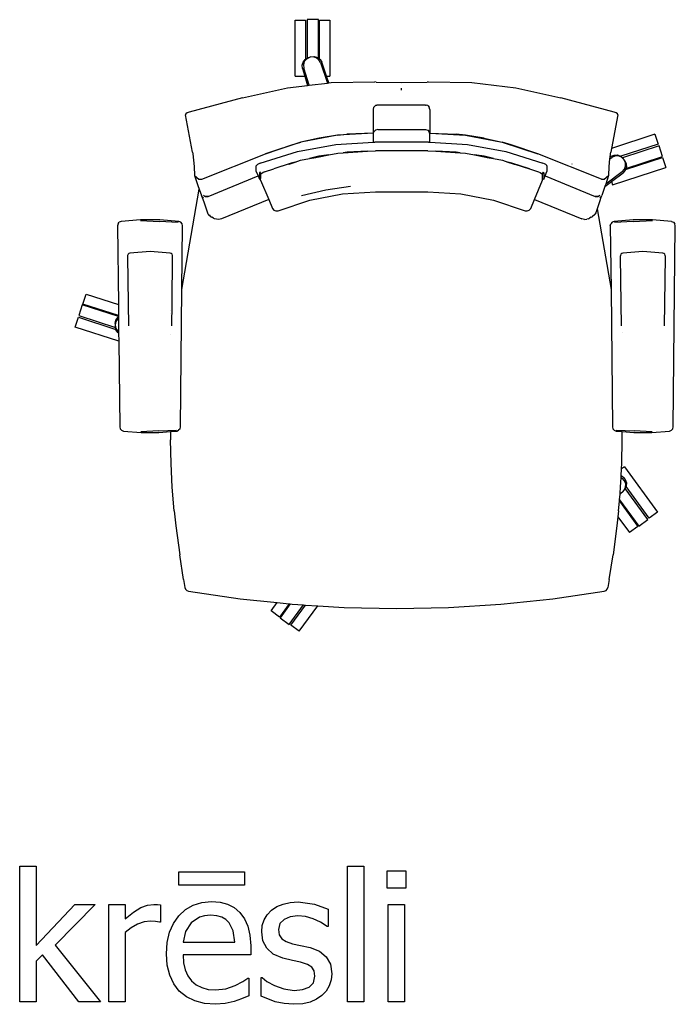
# Model space of a CAD drawing. Extents: x -1143 to 618, y -620 to 562.
# Drawn here: x -138 to 618, y -583 to 550 of the extents above; entities that cross this region are included whole.
import ezdxf

# ---------------------------------------------------------------- set-up
doc = ezdxf.new("R2010")
doc.units = 0
doc.layers.get('0').update_dxf_attribs({"linetype": 'CONTINUOUS'})

msp = doc.modelspace()

# ---------------------------------------------------------------- linework, layer by layer
for p, q in [((179.6, 550), (191.6, 550)), ((179.6, 485.5), (179.6, 550)), ((191.6, 550), (191.6, 504.9)), ((206.6, 550.4), (193.6, 550.4)), ((193.6, 550.4), (193.6, 506)), ((206.6, 506.1), (206.6, 550.4)), ((207.6, 550), (219.6, 550)), ((207.6, 505.2), (207.6, 550)), ((219.6, 550), (219.6, 485.5)), ((187.7, 498), (188.8, 501.6)), ((188.8, 501.6), (191.2, 504.6)), ((190.2, 502.1), (189.1, 498.4)), ((192.6, 505.1), (190.2, 502.1)), ((191.2, 504.6), (191.6, 504.9)), ((191.6, 504.9), (193.6, 506)), ((196, 507), (192.6, 505.1)), ((193.6, 506), (194.6, 506.5)), ((196, 507), (194.6, 506.5)), ((196.5, 507.1), (196, 507)), ((200.3, 507.6), (196.5, 507.1)), ((197.8, 507.6), (196.5, 507.1)), ((197.8, 507.6), (201.7, 508)), ((204, 506.6), (200.3, 507.6)), ((200.3, 507.6), (200.3, 507.6)), ((201.7, 508), (205.3, 507)), ((207, 504.2), (204, 506.6)), ((205.3, 507), (205.4, 507)), ((205.4, 507), (206.6, 506.1)), ((206.6, 506), (206.6, 506.1)), ((206.6, 506), (207.6, 505.2)), ((208.9, 500.9), (207, 504.2)), ((207.6, 505.2), (208.4, 504.7)), ((208.4, 504.7), (210.3, 501.4)), ((208.4, 504.7), (208.4, 504.7)), ((208.9, 500.9), (216.9, 477.4)), ((215.8, 485.5), (210.3, 501.4)), ((188.1, 494.1), (187.7, 498)), ((188.1, 494.1), (190.8, 485.5)), ((189.1, 498.4), (189.5, 494.6)), ((195.6, 475), (189.5, 494.6)), ((179.6, 485.5), (190.8, 485.5)), ((190.8, 485.5), (194, 474.8)), ((195.6, 475), (216.9, 477.4)), ((215.8, 485.5), (219.6, 485.5)), ((218.5, 477.6), (215.8, 485.5)), ((216.9, 477.4), (218.5, 477.6)), ((218.5, 477.6), (221.2, 477.9)), ((221.2, 477.9), (271.6, 478.7)), ((272.8, 478.6), (271.6, 478.7)), ((272.8, 478.6), (302.3, 477.9)), ((302.3, 477.9), (331.7, 478.6)), ((332.9, 478.7), (331.7, 478.6)), ((332.9, 478.7), (383.3, 477.9)), ((383.3, 477.9), (433.7, 472.1)), ((118.9, 460.3), (170.8, 472.1)), ((170.8, 472.1), (194, 474.8)), ((194, 474.8), (195.6, 475)), ((302.3, 469.2), (302.3, 471.7)), ((433.7, 472.1), (485.6, 460.3)), ((118.9, 460.3), (57.4, 444)), ((547.1, 444), (485.6, 460.3)), ((55.1, 443.1), (53.7, 441.9)), ((57.4, 444), (55.1, 443.1)), ((269.8, 447.1), (270.4, 449.6)), ((269.8, 419.9), (269.8, 447.1)), ((272.3, 451.5), (270.4, 449.6)), ((271.3, 450.7), (270.4, 449.6)), ((272.3, 451.5), (271.3, 450.7)), ((274.8, 452.1), (272.3, 451.5)), ((272.3, 451.5), (273.7, 452)), ((274.8, 452.1), (273.7, 452)), ((329.8, 452.1), (274.8, 452.1)), ((332.3, 451.5), (329.8, 452.1)), ((329.8, 452.1), (330.7, 452)), ((332.3, 451.5), (330.7, 452)), ((332.3, 451.5), (334.1, 449.6)), ((334.8, 447.1), (334.1, 449.6)), ((334.8, 447.1), (334.6, 446.6)), ((334.6, 446.6), (334.6, 446.6)), ((334.8, 447.1), (334.7, 446.4)), ((334.8, 447.1), (334.8, 419.9)), ((549.4, 443.1), (547.1, 444)), ((550.8, 441.9), (549.4, 443.1)), ((53.7, 441.9), (53.3, 440.7)), ((61.3, 398), (53.3, 440.7)), ((551.2, 440.7), (544, 402.1)), ((551.2, 440.7), (550.8, 441.9)), ((269.8, 419.9), (228.6, 417.3)), ((269.8, 419.9), (239.3, 418.5)), ((269.8, 418.9), (270.4, 421.4)), ((269.8, 418.9), (269.8, 419.9)), ((269.8, 419.9), (269.8, 419.9)), ((272.3, 423.3), (270.4, 421.4)), ((274.8, 423.9), (272.3, 423.3)), ((274.8, 423.9), (329.8, 423.9)), ((329.8, 423.9), (332.3, 423.3)), ((332.3, 423.3), (334.1, 421.4)), ((334.8, 418.9), (334.1, 421.4)), ((334.8, 419.9), (365.2, 418.5)), ((334.8, 419.9), (375.9, 417.3)), ((334.8, 419.9), (334.8, 419.9)), ((334.8, 418.9), (334.8, 419.9)), ((186.3, 409.2), (145.4, 395.9)), ((176, 406.4), (186.3, 409.2)), ((228.6, 417.3), (186.3, 409.2)), ((207.4, 413.9), (186.3, 409.2)), ((228.6, 417.3), (207.4, 413.9)), ((226.4, 406.7), (269.8, 409.3)), ((228.6, 417.3), (239.3, 418.5)), ((269.8, 409.3), (269.8, 418.9)), ((269.8, 409.3), (271.3, 409.4)), ((333.2, 409.4), (271.3, 409.4)), ((333.2, 409.4), (334.8, 409.3)), ((334.8, 409.3), (334.8, 418.9)), ((334.8, 409.3), (378.1, 406.7)), ((375.9, 417.3), (365.2, 418.5)), ((397.2, 413.9), (375.9, 417.3)), ((375.9, 417.3), (418.2, 409.2)), ((397.2, 413.9), (418.2, 409.2)), ((418.2, 409.2), (459.1, 395.9)), ((428.5, 406.4), (418.2, 409.2)), ((594.1, 418.4), (544, 402.1)), ((594.1, 418.4), (597.8, 407)), ((61.3, 398), (61.6, 396)), ((139.5, 385.1), (182.2, 398.5)), ((145.4, 395.9), (176, 406.4)), ((182.2, 398.5), (226.4, 406.7)), ((218.3, 394.7), (228.7, 396.7)), ((228.7, 396.7), (234.9, 397.1)), ((234.9, 397.1), (262.9, 398.9)), ((239.5, 397.7), (234.9, 397.1)), ((262.9, 398.9), (239.5, 397.7)), ((262.9, 398.9), (272.3, 399.4)), ((332.3, 399.4), (272.3, 399.4)), ((332.3, 399.4), (341.6, 398.9)), ((365, 397.7), (341.6, 398.9)), ((341.6, 398.9), (369.6, 397.1)), ((369.6, 397.1), (365, 397.7)), ((369.6, 397.1), (375.8, 396.7)), ((375.8, 396.7), (386.2, 394.7)), ((378.1, 406.7), (422.3, 398.5)), ((422.3, 398.5), (465, 385.1)), ((459.1, 395.9), (428.5, 406.4)), ((542.9, 396), (543.2, 398)), ((544, 402.1), (543.2, 398)), ((597.8, 407), (554.9, 393.1)), ((598.8, 405.2), (556.6, 391.5)), ((602.8, 392.8), (598.8, 405.2)), ((61.6, 396), (63.3, 381.5)), ((72, 366.9), (145.4, 395.9)), ((175.1, 385.4), (155, 378.5)), ((172.6, 384.2), (179.7, 386.5)), ((179.7, 386.5), (175.1, 385.4)), ((179.7, 386.5), (185.9, 388.5)), ((185.9, 388.5), (196.2, 390.5)), ((207, 393.1), (196.2, 390.5)), ((196.2, 390.5), (203.5, 391.9)), ((203.5, 391.9), (205.1, 392.3)), ((204.3, 392.1), (203.5, 391.9)), ((206.8, 392.6), (204.3, 392.1)), ((205.1, 392.3), (206.8, 392.6)), ((206.8, 392.6), (207.2, 392.6)), ((218.3, 394.7), (207, 393.1)), ((207.2, 392.6), (218.3, 394.7)), ((397.5, 393.1), (386.2, 394.7)), ((386.2, 394.7), (397.3, 392.6)), ((397.3, 392.6), (397.7, 392.6)), ((408.3, 390.5), (397.5, 393.1)), ((400.2, 392.1), (397.7, 392.6)), ((397.7, 392.6), (399.4, 392.3)), ((399.4, 392.3), (401, 391.9)), ((401, 391.9), (400.2, 392.1)), ((401, 391.9), (408.3, 390.5)), ((408.3, 390.5), (418.6, 388.5)), ((418.6, 388.5), (424.8, 386.5)), ((429.4, 385.4), (424.8, 386.5)), ((424.8, 386.5), (431.9, 384.2)), ((449.5, 378.5), (429.4, 385.4)), ((532.5, 366.9), (459.1, 395.9)), ((541.2, 381.5), (542.2, 390.3)), ((542.2, 390.3), (542.5, 392.3)), ((542.2, 390.3), (544.5, 391.9)), ((542.5, 392.3), (542.9, 396)), ((543.6, 393.1), (542.5, 392.3)), ((543.6, 393.1), (547.1, 394.6)), ((548, 393.4), (544.5, 391.9)), ((547.1, 394.6), (551, 394.7)), ((551.8, 393.6), (548, 393.4)), ((551, 394.7), (554.6, 393.4)), ((555.4, 392.2), (551.8, 393.6)), ((554.6, 393.4), (554.9, 393.1)), ((554.9, 393.1), (556.6, 391.5)), ((558.2, 389.6), (555.4, 392.2)), ((556.6, 391.5), (557.4, 390.8)), ((558.2, 389.6), (557.4, 390.8)), ((558.6, 389.1), (558.2, 389.6)), ((560.2, 385.7), (558.6, 389.1)), ((559.4, 388), (558.6, 389.1)), ((559.4, 388), (561, 384.5)), ((560.2, 377.9), (602.8, 391.8)), ((560.2, 385.6), (560.2, 385.7)), ((560.3, 381.8), (560.2, 385.6)), ((560.6, 379.1), (602.8, 392.8)), ((602.8, 391.8), (606.5, 380.4)), ((63.3, 381.5), (63.6, 371)), ((135.1, 382.7), (134.8, 382.2)), ((134.8, 375.5), (134.8, 382.2)), ((134.8, 375.5), (136.9, 370.5)), ((136.2, 383.5), (135.1, 382.7)), ((137.7, 384.3), (136.2, 383.5)), ((139.5, 385.1), (137.7, 384.3)), ((138.6, 374.5), (138.4, 374)), ((138.4, 374), (138.5, 366.9)), ((139.3, 375), (138.6, 374.5)), ((140.3, 372.8), (139.3, 375)), ((142.7, 374.3), (141.2, 373.5)), ((144.5, 375.1), (142.7, 374.3)), ((144.5, 375.1), (155, 378.5)), ((171.7, 383.9), (155, 378.5)), ((172.3, 384.2), (171.7, 383.9)), ((172.3, 384.2), (172.6, 384.2)), ((431.9, 384.2), (432.2, 384.2)), ((432.2, 384.2), (432.8, 383.9)), ((432.8, 383.9), (449.5, 378.5)), ((449.5, 378.5), (460, 375.1)), ((460, 375.1), (461.8, 374.3)), ((461.8, 374.3), (463.3, 373.5)), ((465.2, 375), (464.2, 372.8)), ((466.8, 384.3), (465, 385.1)), ((465.2, 375), (465.9, 374.5)), ((465.9, 374.5), (466.1, 374)), ((466.1, 374), (466, 366.9)), ((468.4, 383.5), (466.8, 384.3)), ((467.6, 370.5), (469.7, 375.5)), ((469.4, 382.7), (468.4, 383.5)), ((469.7, 382.2), (469.4, 382.7)), ((469.7, 382.2), (469.7, 375.5)), ((498.7, 383.9), (498.5, 384)), ((556.5, 375.4), (537.4, 361.1)), ((540.9, 371), (541.2, 381.5)), ((544, 364.1), (557.4, 374.2)), ((545.1, 360.4), (606.5, 380.4)), ((556.5, 375.4), (559.1, 378.2)), ((559.9, 377), (557.4, 374.2)), ((558.7, 377.5), (558.8, 377.5)), ((559.1, 378.2), (560.3, 381.8)), ((560.2, 377.9), (559.9, 377.1)), ((559.9, 377.1), (559.9, 377)), ((560.6, 379.1), (560.2, 377.9)), ((561.2, 380.6), (560.6, 379.1)), ((561, 384.5), (561.2, 380.7)), ((561.2, 380.7), (561.2, 380.6)), ((63.6, 371), (63.7, 370.9)), ((63.7, 370.9), (68.8, 366.7)), ((63.7, 370.9), (67.6, 359.5)), ((68.8, 366.7), (68.9, 366.8)), ((68.9, 366.8), (72, 366.9)), ((79.3, 347), (136.9, 370.5)), ((136.9, 370.5), (138.5, 366.9)), ((138.5, 366.9), (139.9, 367.4)), ((140.2, 372.7), (139.9, 372.2)), ((139.9, 372.2), (139.9, 367.4)), ((139.9, 365.5), (139.9, 367.4)), ((139.9, 365.5), (149.3, 343.2)), ((140.3, 372.8), (140.2, 372.7)), ((141.2, 373.5), (140.3, 372.8)), ((140.3, 372.8), (140.3, 372.8)), ((140.3, 372.8), (140.3, 372.8)), ((140.3, 372.8), (140.3, 372.8)), ((455.3, 343.2), (464.7, 365.5)), ((463.3, 373.5), (464.2, 372.8)), ((464.2, 372.8), (464.2, 372.8)), ((464.2, 372.8), (464.2, 372.8)), ((464.2, 372.8), (464.2, 372.8)), ((464.2, 372.8), (464.3, 372.7)), ((464.3, 372.7), (464.7, 372.2)), ((464.7, 367.4), (464.7, 372.2)), ((464.7, 367.4), (466, 366.9)), ((464.7, 365.5), (464.7, 367.4)), ((466, 366.9), (467.6, 370.5)), ((467.6, 370.5), (525.3, 347)), ((532.5, 366.9), (535.7, 366.7)), ((535.7, 366.7), (540.8, 370.9)), ((536.5, 358.4), (544, 364.1)), ((540.8, 370.9), (537.4, 361.1)), ((540.8, 370.9), (540.9, 371)), ((544, 364.1), (545.1, 360.4)), ((49.2, 239.7), (69.1, 355.3)), ((67.6, 359.5), (69.1, 355.3)), ((69.1, 355.3), (71.7, 348.1)), ((215, 354.2), (187.1, 347.5)), ((243.5, 358.2), (215, 354.2)), ((234, 349.8), (272.3, 352.3)), ((272.3, 352.3), (332.3, 352.3)), ((332.3, 352.3), (370.5, 349.8)), ((536.5, 358.4), (532.8, 348.1)), ((536.9, 359.5), (536.5, 358.4)), ((537.4, 361.1), (536.9, 359.5)), ((72.1, 347.3), (71.7, 348.1)), ((71.9, 347.8), (71.9, 347.8)), ((71.9, 347.7), (72.1, 347.3)), ((72.2, 347), (72.1, 347.3)), ((72.3, 347.3), (72.2, 347.5)), ((72.9, 346.2), (72.2, 347)), ((72.2, 347), (74.7, 339.5)), ((73.1, 345.9), (72.9, 346.2)), ((74, 345.3), (73.1, 345.9)), ((74, 348.2), (75.4, 347.1)), ((76.1, 346.8), (75.4, 347.1)), ((75.4, 347.1), (75.9, 346.7)), ((75.9, 346.7), (76.4, 346.8)), ((76.4, 346.8), (76.1, 346.8)), ((79.3, 347), (76.4, 346.8)), ((76.4, 346.8), (79, 346.9)), ((79.3, 347), (79, 346.9)), ((149.3, 343.2), (94.7, 321)), ((149.3, 343.2), (153.5, 333.2)), ((160, 330.5), (196.4, 342.5)), ((196.4, 342.5), (234, 349.8)), ((370.5, 349.8), (408.1, 342.5)), ((408.1, 342.5), (444.5, 330.5)), ((451, 333.2), (455.3, 343.2)), ((455.3, 343.2), (509.8, 321)), ((528.1, 346.8), (525.3, 347)), ((525.5, 346.9), (525.3, 347)), ((525.5, 346.9), (528.1, 346.8)), ((528.4, 346.8), (528.1, 346.8)), ((528.1, 346.8), (528.6, 346.7)), ((529.1, 347.1), (528.4, 346.8)), ((528.6, 346.7), (529.1, 347.1)), ((529.1, 347.1), (530.6, 348.3)), ((532.3, 347), (529.8, 339.5)), ((531.4, 345.9), (530.5, 345.3)), ((531.6, 346.2), (531.4, 345.9)), ((532.2, 347.3), (531.6, 346.2)), ((531.6, 346.2), (532.3, 347)), ((532.3, 347.5), (532.2, 347.4)), ((532.3, 347), (532.4, 347.3)), ((532.4, 347.3), (532.8, 348.1)), ((532.6, 347.8), (532.4, 347.3)), ((74.7, 339.5), (78.6, 328.1)), ((153.5, 333.2), (155.1, 331.2)), ((155.1, 331.2), (157.4, 330.2)), ((157.4, 330.2), (160, 330.5)), ((444.5, 330.5), (447.1, 330.2)), ((447.1, 330.2), (449.4, 331.2)), ((449.4, 331.2), (451, 333.2)), ((527.4, 332.6), (525.9, 328.1)), ((529.8, 339.5), (527.4, 332.7)), ((527.4, 332.6), (527.4, 332.7)), ((527.4, 332.6), (543.5, 239.7)), ((-20.6, 318.1), (-22.9, 317.2)), ((1.4, 320.1), (-20.6, 318.1)), ((23.6, 320.1), (1.4, 320.1)), ((1.5, 319.1), (23.5, 318.1)), ((45, 317.1), (23.5, 318.1)), ((45.6, 318.1), (23.6, 320.1)), ((47.9, 317.2), (45.6, 318.1)), ((78.6, 328.1), (79.1, 327)), ((79.1, 327), (79.4, 326.8)), ((79.1, 327), (79.5, 326.5)), ((79.5, 326.5), (79.7, 326.3)), ((79.7, 326.3), (82.8, 323.6)), ((81.5, 325.1), (81.4, 325.1)), ((81.6, 325), (81.5, 325.1)), ((82.8, 323.6), (83.7, 322.9)), ((85.6, 321.8), (83.7, 322.9)), ((85.6, 321.8), (86.3, 321.4)), ((86.9, 321.2), (86.3, 321.4)), ((88.9, 320.7), (86.9, 321.2)), ((91.6, 320.4), (88.9, 320.7)), ((94.7, 321), (91.6, 320.4)), ((512.9, 320.4), (509.8, 321)), ((512.9, 320.4), (515.6, 320.7)), ((517.6, 321.2), (515.6, 320.7)), ((517.6, 321.2), (518.2, 321.4)), ((518.2, 321.4), (518.9, 321.8)), ((520.8, 322.9), (518.9, 321.8)), ((520.8, 322.9), (521.7, 323.6)), ((524.8, 326.3), (521.7, 323.6)), ((525, 326.5), (524.8, 326.3)), ((525.4, 327), (525, 326.5)), ((525.4, 327), (525.1, 326.8)), ((525.9, 328.1), (525.4, 327)), ((547, 318.1), (544.8, 317.2)), ((569.1, 320.1), (547, 318.1)), ((569.2, 318.1), (547.7, 317.1)), ((591.2, 320.1), (569.1, 320.1)), ((569.2, 318.1), (591.2, 319.1)), ((613.3, 318.1), (591.2, 320.1)), ((613.3, 318.1), (615.5, 317.2)), ((-24.4, 315.4), (-25, 313.1)), ((-25, 313.1), (-24, 222.4)), ((-24.4, 315.4), (-22.9, 317.2)), ((49.4, 315.4), (47.9, 317.2)), ((49.2, 239.7), (50, 313.1)), ((50, 313.1), (49.4, 315.4)), ((542.7, 313.1), (543.2, 315.4)), ((542.7, 313.1), (543.5, 239.7)), ((544.8, 317.2), (543.2, 315.4)), ((615.2, 81.7), (617.6, 313.1)), ((615.5, 317.2), (617.1, 315.4)), ((617.6, 313.1), (617.1, 315.4)), ((12.5, 283.6), (-10.7, 281.7)), ((35.7, 281.7), (12.5, 283.6)), ((580.1, 283.6), (557, 281.7)), ((603.3, 281.7), (580.1, 283.6)), ((-13.4, 279.1), (-13.5, 277.7)), ((-13.5, 277.7), (-12.8, 223.7)), ((-12.8, 280.3), (-13.4, 279.1)), ((-11.9, 281.2), (-12.8, 280.3)), ((-10.7, 281.7), (-11.9, 281.2)), ((36.9, 281.2), (35.7, 281.7)), ((37.8, 280.3), (36.9, 281.2)), ((38.4, 279.1), (37.8, 280.3)), ((37.8, 223.7), (38.5, 277.7)), ((38.5, 277.7), (38.4, 279.1)), ((554.3, 279.1), (554.1, 277.7)), ((554.1, 277.7), (554.8, 223.7)), ((554.8, 280.3), (554.3, 279.1)), ((555.8, 281.2), (554.8, 280.3)), ((557, 281.7), (555.8, 281.2)), ((604.5, 281.2), (603.3, 281.7)), ((605.5, 280.3), (604.5, 281.2)), ((605.4, 223.7), (606.2, 277.7)), ((606, 279.1), (605.5, 280.3)), ((606.2, 277.7), (606, 279.1)), ((47.5, 81.7), (49.2, 239.7)), ((543.5, 239.7), (545.1, 81.7)), ((-64.9, 223.1), (-61.2, 234.5)), ((-61.2, 234.5), (-24, 222.4)), ((-65.6, 222.2), (-69.6, 209.9)), ((-23.9, 208.7), (-65.6, 222.2)), ((-23.9, 209.7), (-64.9, 223.1)), ((-24, 222.4), (-23.9, 209.7)), ((-12.8, 223.7), (-12.4, 197.9)), ((36.2, 215.3), (36.2, 215.4)), ((37.4, 197.9), (37.8, 223.7)), ((554.8, 223.7), (555.2, 197.9)), ((605, 197.9), (605.4, 223.7)), ((-73.6, 196.5), (-69.9, 207.9)), ((-69.9, 207.9), (-27, 193.9)), ((-69.6, 209.9), (-27.4, 196.2)), ((-27.6, 200.7), (-26.9, 204.4)), ((-26.9, 204.4), (-24.8, 207.6)), ((-24.8, 206.2), (-26.9, 203)), ((-24.8, 207.7), (-23.9, 208.3)), ((-24.8, 207.6), (-24.8, 207.7)), ((-23.8, 206.8), (-24.8, 206.2)), ((-23.9, 209.7), (-23.9, 208.7)), ((-23.9, 208.7), (-23.9, 208.3)), ((-23.9, 208.3), (-23.8, 206.8)), ((-23.8, 206.8), (-23.7, 191)), ((36.2, 211.6), (36.1, 211.6)), ((36.2, 215.1), (36.2, 215.2)), ((-23.6, 180.2), (-73.6, 196.5)), ((-26.9, 203), (-27.6, 199.2)), ((-27.6, 200.7), (-27.6, 199.2)), ((-27.6, 199.2), (-27.6, 198.7)), ((-27.6, 198.7), (-26.9, 194.9)), ((-27.6, 198.7), (-27.6, 197.2)), ((-27.4, 196.2), (-27.6, 197.2)), ((-27, 193.9), (-27.4, 196.2)), ((-26.9, 193.5), (-27, 193.9)), ((-26.9, 203), (-26.9, 203)), ((-26.9, 194.9), (-24.8, 191.7)), ((-24.8, 190.2), (-26.9, 193.5)), ((-24.8, 191.7), (-23.7, 191)), ((-23.7, 189.5), (-24.8, 190.2)), ((-23.7, 191), (-23.7, 189.5)), ((-23.7, 189.5), (-23.6, 180.2)), ((36, 187.9), (35.9, 187.9)), ((556.6, 189.8), (556.7, 189.8)), ((-23.6, 180.2), (-22.5, 81.7)), ((-22.5, 81.7), (-22, 79.5)), ((-20.4, 77.7), (-22, 79.5)), ((47, 79.5), (45.4, 77.7)), ((47, 79.5), (47.5, 81.7)), ((545.1, 81.7), (545.7, 79.5)), ((547.3, 77.7), (545.7, 79.5)), ((613, 77.7), (614.6, 79.5)), ((614.6, 79.5), (615.2, 81.7)), ((-20.4, 77.7), (-18.2, 76.8)), ((-18.2, 76.8), (2.3, 75.1)), ((22.7, 77.1), (1.7, 76.1)), ((2.3, 75.1), (22.8, 75.1)), ((22.7, 77.1), (43.1, 77.8)), ((22.8, 75.1), (36.2, 76.2)), ((36.2, 76.2), (43.2, 76.8)), ((36.2, 76.2), (36.2, 66.8)), ((43.2, 76.8), (45.4, 77.7)), ((547.3, 77.7), (549.5, 76.8)), ((549.5, 76.8), (556.4, 76.2)), ((549.6, 77.8), (570, 77.1)), ((556.4, 66.8), (556.4, 76.2)), ((556.4, 76.2), (569.9, 75.1)), ((569.9, 75.1), (590.4, 75.1)), ((591, 76.1), (570, 77.1)), ((590.4, 75.1), (610.8, 76.8)), ((610.8, 76.8), (613, 77.7)), ((36.7, 39.5), (36.2, 66.8)), ((556, 39.5), (556.4, 66.8)), ((38.1, 12.2), (36.7, 39.5)), ((555.6, 33.2), (556, 39.5)), ((559.1, 35.7), (555.6, 33.2)), ((559.1, 35.7), (597.1, -16.5)), ((554.6, 12.2), (555.2, 23.5)), ((555.2, 25.3), (555.6, 33.2)), ((557.4, 23.7), (555.2, 25.3)), ((555.2, 23.5), (555.2, 25.3)), ((555.2, 23.5), (556.5, 22.5)), ((557.4, 23.7), (559.9, 20.9)), ((40.3, -15.1), (38.1, 12.2)), ((554, 5.2), (554.6, 12.2)), ((559.1, 19.7), (556.5, 22.5)), ((558.6, 8.8), (560.2, 12.3)), ((560.4, 16.1), (559.1, 19.7)), ((559.9, 20.9), (561.2, 17.3)), ((560.8, 13), (559.9, 10.9)), ((560.2, 12.3), (560.4, 16.1)), ((561, 13.4), (560.8, 13)), ((587.3, -23.5), (560.8, 13)), ((561.2, 17.3), (561, 13.4)), ((553.4, -2.3), (553.9, 4.3)), ((553.9, 4.3), (554, 5.2)), ((554.6, 4.5), (553.9, 4.3)), ((554, 5.2), (555.4, 5.7)), ((557.4, 7.2), (554.6, 4.5)), ((555.4, 5.7), (558.2, 8.3)), ((555.4, 5.7), (555.4, 5.7)), ((557.4, 7.2), (558.2, 8.3)), ((558.2, 8.3), (558.6, 8.8)), ((558.6, 8.8), (559.4, 9.9)), ((559.9, 10.9), (559.4, 9.9)), ((585.9, -25), (559.9, 10.9)), ((552.3, -15.1), (553.2, -3.8)), ((553.2, -3.8), (553.4, -2.3)), ((553.2, -3.8), (574.4, -32.9)), ((553.4, -2.3), (575.4, -32.6)), ((40.3, -15.1), (42.3, -32.4)), ((551.5, -21.9), (550.4, -32.4)), ((552.3, -15.1), (551.5, -21.9)), ((551.5, -21.9), (564.7, -40)), ((597.1, -16.5), (587.3, -23.5)), ((42.3, -32.4), (46.7, -65.7)), ((550.4, -32.4), (545.9, -65.7)), ((574.4, -32.9), (564.7, -40)), ((575.4, -32.6), (585.9, -25)), ((51.1, -93.9), (46.7, -65.7)), ((541.5, -93.9), (545.9, -65.7)), ((51.1, -93.9), (52.6, -103.3)), ((541.5, -93.9), (540, -103.3)), ((52.6, -103.3), (53.4, -105.2)), ((53.4, -105.2), (54.9, -106.7)), ((54.9, -106.7), (56.8, -107.4)), ((56.8, -107.4), (116.3, -116.2)), ((476.3, -116.2), (535.8, -107.4)), ((535.8, -107.4), (537.8, -106.7)), ((537.8, -106.7), (539.2, -105.2)), ((539.2, -105.2), (540, -103.3)), ((116.3, -116.2), (158.9, -120.6)), ((152, -130.1), (158.9, -120.6)), ((158.9, -120.6), (172.7, -122.1)), ((172.7, -122.1), (161.7, -137.2)), ((173.9, -122.2), (162.3, -138.1)), ((172.7, -122.1), (173.9, -122.2)), ((172.8, -145.7), (189.2, -123.2)), ((173.9, -122.2), (176.1, -122.4)), ((174.7, -146.6), (191.5, -123.4)), ((176.1, -122.4), (189.2, -123.2)), ((184.4, -153.6), (205.7, -124.3)), ((189.2, -123.2), (191.5, -123.4)), ((191.5, -123.4), (205.7, -124.3)), ((205.7, -124.3), (236.2, -126.2)), ((356.4, -126.2), (416.5, -122.4)), ((416.5, -122.4), (476.3, -116.2)), ((161.7, -137.2), (152, -130.1)), ((236.2, -126.2), (296.3, -127.4)), ((296.3, -127.4), (356.4, -126.2)), ((162.3, -138.1), (172.8, -145.7)), ((184.4, -153.6), (174.7, -146.6)), ((-137.7, -580.3), (-137.7, -423.8)), ((-137.7, -423.8), (-118.8, -423.8)), ((-118.8, -423.8), (-118.8, -515.4)), ((45.5, -446), (45.5, -430.5)), ((45.5, -430.5), (121.4, -430.5)), ((121.4, -430.5), (121.4, -446)), ((239.8, -580.3), (239.8, -423.8)), ((239.8, -423.8), (258.7, -423.8)), ((258.7, -423.8), (258.7, -580.3)), ((285.6, -449.2), (285.6, -429.5)), ((285.6, -429.5), (307.1, -429.5)), ((307.1, -429.5), (307.1, -449.2)), ((121.4, -446), (45.5, -446)), ((307.1, -449.2), (285.6, -449.2)), ((-118.8, -515.4), (-74.3, -468)), ((-50.8, -468), (-97, -514.9)), ((-74.3, -468), (-50.8, -468)), ((-35.1, -580.3), (-35.1, -468)), ((-35.1, -468), (-16.2, -468)), ((-16.2, -468), (-16.2, -484.6)), ((-6.5, -476.8), (1.8, -471.7)), ((1.8, -471.7), (9.4, -468.9)), ((9.4, -468.9), (16.8, -468)), ((16.8, -468), (21.1, -468.1)), ((21.1, -468.1), (24.4, -468.6)), ((24.4, -468.6), (24.4, -488.3)), ((45.7, -481.1), (53.5, -474)), ((53.5, -474), (62.3, -468.9)), ((62.3, -468.9), (72.3, -465.9)), ((72.3, -465.9), (83.3, -464.8)), ((83.3, -464.8), (93.2, -465.6)), ((93.2, -465.6), (101.8, -467.9)), ((101.8, -467.9), (109.4, -471.7)), ((109.4, -471.7), (115.9, -477.3)), ((147.5, -479.9), (152.5, -474.8)), ((152.5, -474.8), (158.7, -470.6)), ((158.7, -470.6), (165.9, -467.6)), ((165.9, -467.6), (174, -465.8)), ((174, -465.8), (183, -465.2)), ((183, -465.2), (201.8, -467.6)), ((201.8, -467.6), (217.7, -473.4)), ((217.7, -473.4), (217.7, -493.6)), ((286.9, -580.3), (286.9, -468)), ((286.9, -468), (305.8, -468)), ((305.8, -468), (305.8, -580.3)), ((-16.2, -484.6), (-6.5, -476.8)), ((39.4, -489.9), (45.7, -481.1)), ((69.4, -482.7), (59.8, -489.3)), ((75.3, -481), (69.4, -482.7)), ((82.2, -480.4), (75.3, -481)), ((89.3, -481), (82.2, -480.4)), ((95.1, -482.6), (89.3, -481)), ((99.8, -485.4), (95.1, -482.6)), ((103.6, -489.1), (99.8, -485.4)), ((115.9, -477.3), (121.2, -484.5)), ((121.2, -484.5), (125.2, -493)), ((141.8, -492.3), (143.9, -485.8)), ((143.9, -485.8), (147.5, -479.9)), ((166.8, -485.2), (162, -490.1)), ((174, -482.2), (166.8, -485.2)), ((182.6, -481.2), (174, -482.2)), ((191.6, -482.1), (182.6, -481.2)), ((200.5, -484.5), (191.6, -482.1)), ((209, -488.5), (200.5, -484.5)), ((-9.3, -494.8), (-16.2, -500.5)), ((-1.9, -490.7), (-9.3, -494.8)), ((5.6, -488.2), (-1.9, -490.7)), ((13.2, -487.4), (5.6, -488.2)), ((18.9, -487.5), (13.2, -487.4)), ((23.4, -488.3), (18.9, -487.5)), ((24.4, -488.3), (23.4, -488.3)), ((34.9, -500.1), (39.4, -489.9)), ((59.8, -489.3), (53.4, -499.1)), ((108.2, -498.4), (103.6, -489.1)), ((110, -511.6), (108.2, -498.4)), ((125.2, -493), (127.6, -503.4)), ((141.1, -499.5), (141.8, -492.3)), ((162, -490.1), (160.4, -497)), ((160.4, -497), (161.3, -503.2)), ((216.7, -493.6), (209, -488.5)), ((217.7, -493.6), (216.7, -493.6)), ((-16.2, -500.5), (-16.2, -580.3)), ((32.2, -511.7), (34.9, -500.1)), ((53.4, -499.1), (50.6, -511.6)), ((127.6, -503.4), (128.4, -515.8)), ((142.5, -509.8), (141.1, -499.5)), ((146.9, -518.4), (142.5, -509.8)), ((161.3, -503.2), (164.2, -507.5)), ((164.2, -507.5), (169.2, -510.7)), ((-97, -514.9), (-44.6, -580.3)), ((31.3, -524.8), (32.2, -511.7)), ((50.6, -511.6), (110, -511.6)), ((128.4, -515.8), (128.4, -526.1)), ((154.5, -525.2), (146.9, -518.4)), ((169.2, -510.7), (176.5, -513.2)), ((176.5, -513.2), (185.9, -515.4)), ((185.9, -515.4), (196.8, -517.8)), ((196.8, -517.8), (207.7, -522)), ((-111.4, -526.1), (-118.8, -533.3)), ((-69.4, -580.3), (-111.4, -526.1)), ((32.3, -537.9), (31.3, -524.8)), ((128.4, -526.1), (50.6, -526.1)), ((50.6, -526.1), (51.2, -535.3)), ((165.6, -529.9), (154.5, -525.2)), ((176.4, -532.5), (165.6, -529.9)), ((185.8, -534.6), (176.4, -532.5)), ((207.7, -522), (215.5, -528.2)), ((215.5, -528.2), (220.2, -536.7)), ((-118.8, -533.3), (-118.8, -580.3)), ((35.1, -549.4), (32.3, -537.9)), ((51.2, -535.3), (53, -543.4)), ((53, -543.4), (56.1, -550.3)), ((193.7, -537.2), (185.8, -534.6)), ((198.8, -540.4), (193.7, -537.2)), ((201.6, -544.6), (198.8, -540.4)), ((220.2, -536.7), (221.8, -547.9)), ((39.7, -559.4), (35.1, -549.4)), ((56.1, -550.3), (60.4, -556)), ((119.3, -556.9), (125.2, -552.8)), ((125.2, -552.8), (126.3, -552.8)), ((126.3, -552.8), (126.3, -573.4)), ((140.6, -573.5), (140.6, -552.3)), ((140.6, -552.3), (141.6, -552.3)), ((141.6, -552.3), (147.2, -556.6)), ((200.9, -558.4), (202.5, -550.5)), ((202.5, -550.5), (201.6, -544.6)), ((221.1, -555), (218.9, -561.6)), ((221.8, -547.9), (221.1, -555)), ((46.2, -567.8), (39.7, -559.4)), ((60.4, -556), (65.8, -560.6)), ((65.8, -560.6), (72.2, -563.8)), ((72.2, -563.8), (79.4, -565.8)), ((79.4, -565.8), (87.7, -566.4)), ((87.7, -566.4), (99.9, -565)), ((99.9, -565), (110.7, -561.4)), ((110.7, -561.4), (119.3, -556.9)), ((147.2, -556.6), (155.9, -561.4)), ((155.9, -561.4), (166.6, -565.3)), ((166.6, -565.3), (178.6, -567)), ((178.6, -567), (188.2, -566)), ((188.2, -566), (195.9, -563.3)), ((195.9, -563.3), (200.9, -558.4)), ((218.9, -561.6), (215.4, -567.7)), ((54.3, -574.4), (46.2, -567.8)), ((64, -579.1), (54.3, -574.4)), ((118, -576.7), (109.2, -579.8)), ((126.3, -573.4), (118, -576.7)), ((156.8, -580), (140.6, -573.5)), ((204.1, -577.2), (196.9, -580.4)), ((210.5, -572.7), (204.1, -577.2)), ((215.4, -567.7), (210.5, -572.7)), ((-118.8, -580.3), (-137.7, -580.3)), ((-44.6, -580.3), (-69.4, -580.3)), ((-16.2, -580.3), (-35.1, -580.3)), ((75.2, -582), (64, -579.1)), ((87.9, -582.9), (75.2, -582)), ((99.2, -582.1), (87.9, -582.9)), ((109.2, -579.8), (99.2, -582.1)), ((167, -582.2), (156.8, -580)), ((177.9, -583), (167, -582.2)), ((188.4, -582.3), (177.9, -583)), ((196.9, -580.4), (188.4, -582.3)), ((258.7, -580.3), (239.8, -580.3)), ((305.8, -580.3), (286.9, -580.3))]:
    msp.add_line(p, q)

doc.saveas('drawing.dxf')
